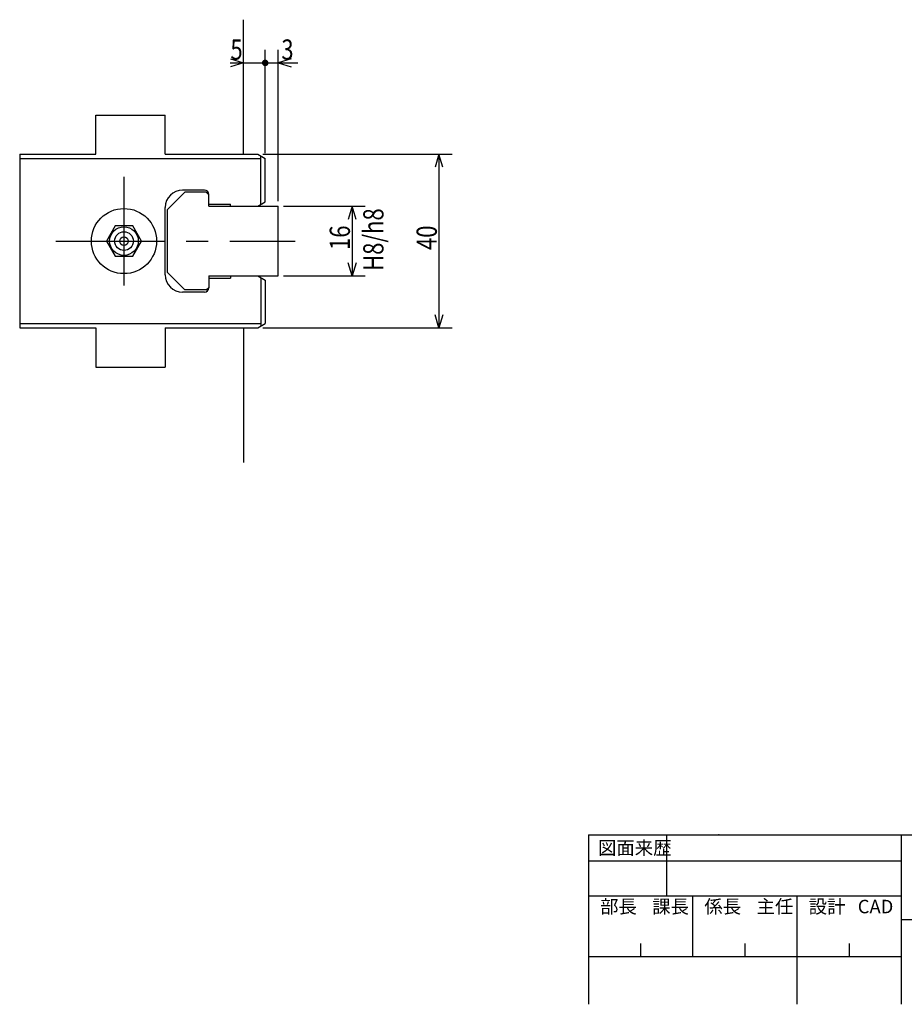
# Model space of a CAD drawing. Extents: x 63 to 833, y 12 to 585.
# Drawn here: x 281 to 485, y 12 to 239 of the extents above; entities that cross this region are included whole.
import ezdxf

# ---------------------------------------------------------------- set-up
doc = ezdxf.new("R2010")
doc.units = 0
doc.header["$LTSCALE"] = 20
doc.linetypes.add('CENTER', pattern=[2, 1.25, -0.25, 0.25, -0.25])
doc.linetypes.add('DASHED', pattern=[0.75, 0.5, -0.25])
for name, color, linetype in [('MAIN0', 7, 'CONTINUOUS'), ('MAIN10', 7, 'CONTINUOUS'), ('WAKU0', 7, 'CONTINUOUS')]:
    doc.layers.add(name, color=color, linetype=linetype)
doc.styles.add('KNJYOKO', font='TXT', dxfattribs={"bigfont": 'BIGFONT'})
doc.dimstyles.get("Standard").update_dxf_attribs({"dimtxt": 2.5, "dimasz": 2.5, "dimexe": 1.25, "dimexo": 0.625, "dimtad": 1, "dimcen": 2.5, "dimazin": 3, "dimtfac": 1, "dimtmove": 0, "dimatfit": 3})

# ---------------------------------------------------------------- blocks, each defined once
blk = doc.blocks.new('*D10')
at = {"layer": 'MAIN10', "color": 0, "linetype": 'BYBLOCK'}
for p, q in [((337.63, 207.88), (337.63, 231.69)), ((329.63, 229.59), (332.63, 228.69)), ((329.58, 228.69), (337.63, 228.69)), ((332.63, 228.69), (329.63, 227.79))]:
    blk.add_line(p, q, dxfattribs=at)
at = {"layer": 'MAIN10', "color": 0, "linetype": 'BYBLOCK', "const_width": 0.75}
blk.add_lwpolyline([(338.01, 228.69, 1), (337.26, 228.69, 1)], format="xyb", close=True, dxfattribs=at)
at = {"layer": 'MAIN10', "color": 0, "linetype": 'BYBLOCK', "width": 0.8}
blk.add_text('5', height=4.65, dxfattribs=at).set_placement((329.63, 229.44))
blk = doc.blocks.new('*D11')
at = {"layer": 'MAIN10', "color": 0, "linetype": 'BYBLOCK'}
for p, q in [((337.63, 207.88), (337.63, 231.69)), ((340.63, 196.88), (340.63, 231.69)), ((343.63, 229.59), (340.63, 228.69)), ((337.63, 228.69), (345.13, 228.69)), ((340.63, 228.69), (343.63, 227.79))]:
    blk.add_line(p, q, dxfattribs=at)
at = {"layer": 'MAIN10', "color": 0, "linetype": 'BYBLOCK', "const_width": 0.75}
blk.add_lwpolyline([(338.01, 228.69, 1), (337.26, 228.69, 1)], format="xyb", close=True, dxfattribs=at)
at = {"layer": 'MAIN10', "color": 0, "linetype": 'BYBLOCK', "width": 0.8}
blk.add_text('3', height=4.65, dxfattribs=at).set_placement((341.35, 229.44))
blk = doc.blocks.new('*D12')
at = {"layer": 'MAIN10', "color": 0, "linetype": 'BYBLOCK'}
for p, q in [((341.83, 195.68), (360.63, 195.68)), ((357.63, 195.68), (356.73, 192.68)), ((357.63, 195.68), (357.63, 179.68)), ((358.53, 192.68), (357.63, 195.68)), ((357.63, 179.68), (356.73, 182.68)), ((358.53, 182.68), (357.63, 179.68)), ((341.83, 179.68), (360.63, 179.68))]:
    blk.add_line(p, q, dxfattribs=at)
at = {"layer": 'MAIN10', "color": 0, "linetype": 'BYBLOCK', "width": 0.8}
blk.add_text('16', height=4.65, rotation=90, dxfattribs=at).set_placement((357.13, 185.63))
blk = doc.blocks.new('*D13')
at = {"layer": 'MAIN10', "color": 0, "linetype": 'BYBLOCK'}
for p, q in [((337.1, 207.68), (380.63, 207.68)), ((377.63, 207.68), (376.73, 204.68)), ((377.63, 207.68), (377.63, 167.68)), ((378.53, 204.68), (377.63, 207.68)), ((377.63, 167.68), (376.73, 170.68)), ((378.53, 170.68), (377.63, 167.68)), ((337.1, 167.68), (380.63, 167.68))]:
    blk.add_line(p, q, dxfattribs=at)
at = {"layer": 'MAIN10', "color": 0, "linetype": 'BYBLOCK', "width": 0.8}
blk.add_text('40', height=4.65, rotation=90, dxfattribs=at).set_placement((377.13, 185.63))

msp = doc.modelspace()

# ---------------------------------------------------------------- linework, layer by layer
at = {"layer": 'MAIN0', "color": 3, "linetype": 'CONTINUOUS'}
for p, q in [((332.631, 207.678), (332.631, 238.637)), ((298.631, 207.678), (298.631, 216.678)), ((298.631, 216.678), (314.631, 216.678)), ((314.631, 207.678), (314.631, 216.678)), ((281.131, 207.678), (298.631, 207.678)), ((281.131, 207.678), (281.131, 167.678)), ((281.131, 206.678), (336.631, 206.678)), ((314.631, 207.678), (335.899, 207.678)), ((335.899, 207.678), (337.631, 206.678)), ((337.631, 196.678), (337.631, 206.678)), ((319.131, 198.928), (315.131, 194.928)), ((323.631, 199.428), (318.631, 199.428)), ((324.031, 198.928), (319.131, 198.928)), ((324.031, 198.928), (324.631, 198.328)), ((324.631, 195.678), (324.631, 198.428)), ((314.631, 179.928), (314.631, 195.428)), ((315.131, 180.428), (315.131, 194.928)), ((324.631, 196.178), (329.631, 196.178)), ((324.631, 195.678), (340.631, 195.678)), ((329.631, 195.678), (329.631, 196.178)), ((335.899, 195.678), (337.631, 196.678)), ((340.631, 179.678), (340.631, 195.678)), ((303.11, 191.178), (301.089, 187.678)), ((307.152, 191.178), (303.11, 191.178)), ((309.172, 187.678), (307.152, 191.178)), ((301.089, 187.678), (303.11, 184.178)), ((303.11, 184.178), (307.152, 184.178)), ((319.131, 176.428), (315.131, 180.428)), ((324.631, 179.678), (340.631, 179.678)), ((324.631, 179.678), (324.631, 176.928)), ((324.631, 179.178), (329.631, 179.178)), ((329.631, 179.678), (329.631, 179.178)), ((335.899, 179.678), (337.631, 178.678)), ((324.031, 176.428), (324.631, 177.028)), ((337.631, 178.678), (337.631, 168.678)), ((323.631, 175.928), (318.631, 175.928)), ((324.031, 176.428), (319.131, 176.428)), ((281.131, 168.678), (336.631, 168.678)), ((335.899, 167.678), (337.631, 168.678)), ((281.131, 167.678), (298.631, 167.678)), ((298.631, 167.678), (298.631, 158.678)), ((314.631, 167.678), (314.631, 158.678)), ((314.631, 167.678), (335.899, 167.678)), ((332.631, 167.678), (332.631, 136.718)), ((298.631, 158.678), (314.631, 158.678))]:
    msp.add_line(p, q, dxfattribs=at)
at = {"layer": 'MAIN0', "color": 12, "linetype": 'CONTINUOUS'}
for p, q in [((336.631, 196.1), (336.631, 207.255)), ((336.631, 179.255), (336.631, 168.1))]:
    msp.add_line(p, q, dxfattribs=at)
at = {"layer": 'MAIN0', "color": 3, "linetype": 'CENTER'}
msp.add_line((305.131, 202.461), (305.131, 173.968), dxfattribs=at)
at = {"layer": 'MAIN0', "color": 12, "linetype": 'CENTER'}
msp.add_line((289.473, 187.678), (344.51, 187.678), dxfattribs=at)
at = {"layer": 'MAIN0', "color": 4, "linetype": 'DASHED'}
msp.add_line((307.152, 184.178), (309.172, 187.678), dxfattribs=at)
at = {"layer": 'MAIN0', "color": 3, "linetype": 'CONTINUOUS'}
for radius in [7.5, 3.3, 2.154, 0.991]:
    msp.add_circle((305.131, 187.678), radius, dxfattribs=at)
for centre, radius, start, end in [((318.631, 195.428), 4, 90, 180), ((323.631, 198.428), 1, 0, 90), ((318.631, 179.928), 4, 180, 270), ((323.631, 176.928), 1, 270, 360)]:
    msp.add_arc(centre, radius, start, end, dxfattribs=at)
at = {"layer": 'WAKU0', "color": 3, "linetype": 'CONTINUOUS'}
for p, q in [((412, 51), (582, 51)), ((412, 51), (412, 12)), ((430, 51), (430, 37)), ((484, 51), (484, 12)), ((412, 45), (484, 45)), ((412, 37), (484, 37)), ((436, 37), (436, 23)), ((460, 37), (460, 12)), ((484, 31.5), (504, 31.5)), ((424, 26), (424, 23)), ((448, 26), (448, 23)), ((472, 26), (472, 23)), ((412, 23), (484, 23))]:
    msp.add_line(p, q, dxfattribs=at)
msp.add_point((442, 51), dxfattribs=at)

# ---------------------------------------------------------------- texts
at = {"layer": 'MAIN0', "color": 3, "linetype": 'CONTINUOUS', "width": 0.8}
msp.add_text('H8/h8', height=4.65, rotation=90, dxfattribs=at).set_placement((364.85, 180.821))
at = {"layer": 'WAKU0', "color": 3, "linetype": 'CONTINUOUS', "style": 'KNJYOKO'}
for s, p in [('図面来歴', (414.23, 46.45)), ('部長', (414.71, 32.95)), ('課長', (426.71, 32.95)), ('係長', (438.71, 32.95)), ('主任', (450.71, 32.95)), ('設計', (462.71, 32.95))]:
    msp.add_text(s, height=3.1, dxfattribs=at).set_placement(p)
at = {"layer": 'WAKU0', "color": 3, "linetype": 'CONTINUOUS'}
msp.add_text('CAD', height=3.1, dxfattribs=at).set_placement((474.005, 32.95))

# ---------------------------------------------------------------- dimensions: what is measured, and where the dimension line sits
at = {"layer": 'MAIN10', "color": 3, "linetype": 'CONTINUOUS'}
for base, p1, p2, picture, middle in [((332.631, 228.686), (337.631, 206.678), (332.631, 207.678), '*D10', (330.627, 229.436)), ((337.631, 228.686), (340.631, 195.678), (337.631, 206.678), '*D11', (342.353, 229.436))]:
    dim = msp.add_linear_dim(base=base, p1=p1, p2=p2, dimstyle='Standard', dxfattribs=at)
    dim.commit()
    dim.dimension.update_dxf_attribs({"geometry": picture, "text_midpoint": middle})
for base, p1, p2, picture, middle in [((377.631, 207.678), (335.899, 167.678), (335.899, 207.678), '*D13', (377.131, 187.678)), ((357.631, 195.678), (340.631, 179.678), (340.631, 195.678), '*D12', (357.131, 187.678))]:
    dim = msp.add_linear_dim(base=base, p1=p1, p2=p2, angle=90, dimstyle='Standard', dxfattribs=at)
    dim.commit()
    dim.dimension.update_dxf_attribs({"geometry": picture, "text_midpoint": middle})

doc.saveas('drawing.dxf')
